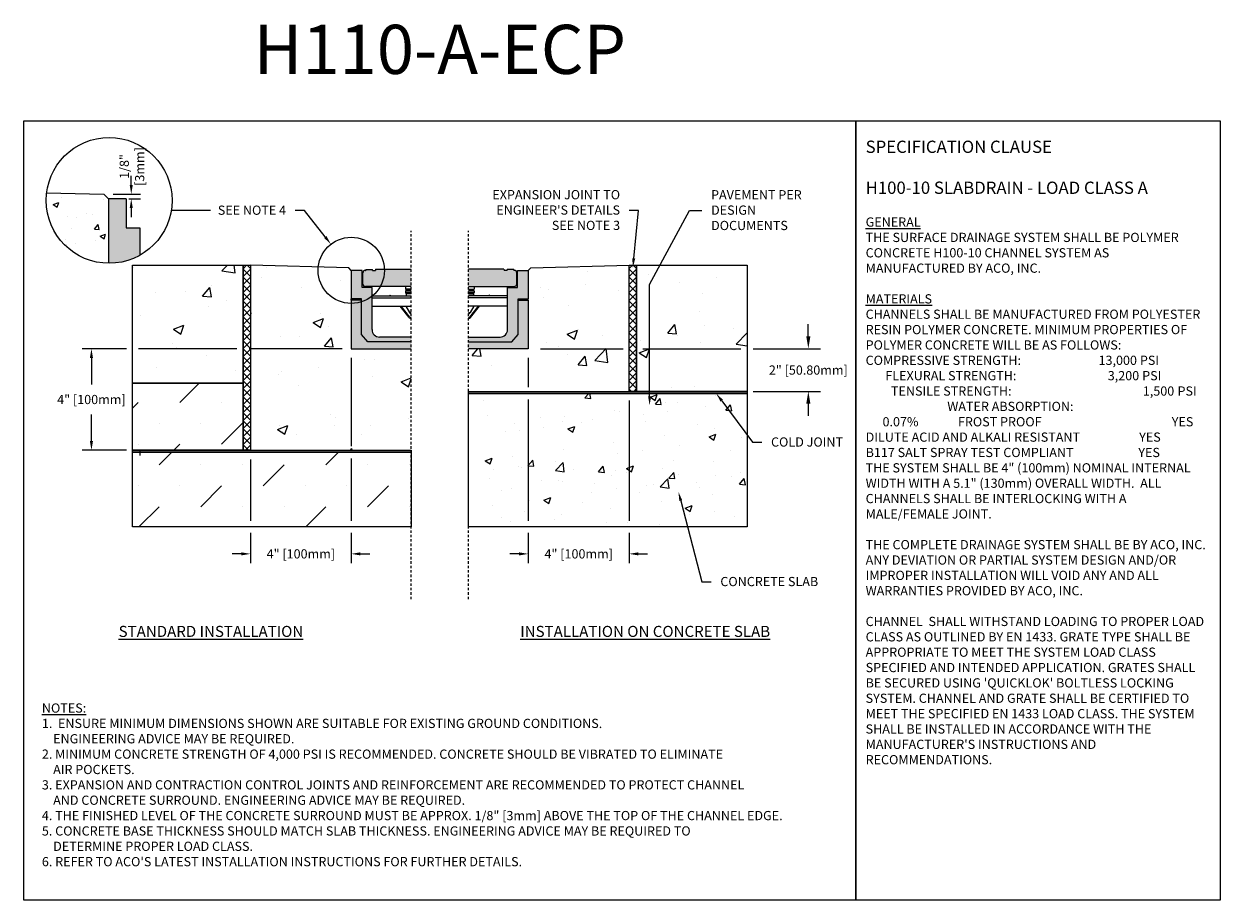
# Model space of a CAD drawing. Units: inches. Extents: x 252 to 312.8, y 64.9 to 109.5.
import ezdxf
from ezdxf import colors
from ezdxf.entities.mleader import LeaderData, LeaderLine
from ezdxf.math import Vec2, Vec3

# ---------------------------------------------------------------- set-up
doc = ezdxf.new("R2010")
doc.units = ezdxf.units.IN
doc.header["$LTSCALE"] = 0.25
doc.header["$MEASUREMENT"] = 0
doc.linetypes.add('AUSGEZOGEN', pattern=[0])
doc.linetypes.add('HIDDEN', pattern=[0.375, 0.25, -0.125])
for name, color, linetype in [('ABC', 7, 'Continuous'), ('ASPHALT', 7, 'Continuous'), ('CONCRETE', 7, 'Continuous'), ('DUENN', 7, 'AUSGEZOGEN'), ('SUB-GRADE', 7, 'Continuous'), ('Text', 7, 'Continuous'), ('TITLEBLOCK', 7, 'Continuous')]:
    doc.layers.add(name, color=color, linetype=linetype)
doc.styles.add('Annotative', font='arial.ttf', dxfattribs={"height": 0.09375})
doc.styles.get("Standard").update_dxf_attribs({"font": 'arial.ttf'})
doc.dimstyles.get("Standard").update_dxf_attribs({"dimtxt": 0.625, "dimasz": 0.625, "dimexe": 0.625, "dimexo": 0.625, "dimtad": 0, "dimtih": 1, "dimtoh": 1, "dimdec": 3, "dimzin": 0, "dimdsep": 46, "dimlunit": 4, "dimtxsty": 'Standard', "dimcen": 0.625, "dimadec": 0, "dimazin": 0, "dimtfac": 1, "dimtdec": 3, "dimtofl": 0, "dimtmove": 0, "dimatfit": 3, "dimfxl": 1, "dimtolj": 1, "dimtzin": 0, "dimarcsym": 0})

# ---------------------------------------------------------------- blocks, each defined once
blk = doc.blocks.new('*D3')
at = {"layer": 'Defpoints', "color": 0, "transparency": 16777216}
for p in [(268.606, 92.93), (263.477, 87.769), (263.477, 82.497)]:
    blk.add_point(p, dxfattribs=at)
at = {"layer": 'Text', "color": 0, "lineweight": -2, "transparency": 16777216}
for p, q in [((268.606, 92.462), (268.606, 87.979)), ((263.477, 87.3), (263.477, 84.184)), ((268.606, 87.354), (268.606, 84.184)), ((263.477, 83.559), (263.477, 82.028)), ((268.606, 83.559), (268.606, 82.028)), ((263.008, 82.497), (262.539, 82.497)), ((269.075, 82.497), (269.544, 82.497))]:
    blk.add_line(p, q, dxfattribs=at)
at = {"layer": 'Text', "color": 0, "transparency": 16777216}
for points in [[(263.008, 82.575), (263.008, 82.418), (263.477, 82.497)], [(269.075, 82.575), (269.075, 82.418), (268.606, 82.497)]]:
    blk.add_solid(points, dxfattribs=at)
at = {"layer": 'Text', "color": 0, "transparency": 16777216, "insert": (266.042, 82.497), "char_height": 0.46875, "attachment_point": 5}
blk.add_mtext('\\A1;4" [100mm]', dxfattribs=at)
blk = doc.blocks.new('*D4')
at = {"layer": 'Defpoints', "color": 0, "transparency": 16777216}
for p in [(268.606, 92.93), (255.389, 87.769), (263.477, 87.769)]:
    blk.add_point(p, dxfattribs=at)
at = {"layer": 'Text', "color": 0, "lineweight": -2, "transparency": 16777216}
for p, q in [((257.164, 92.93), (254.921, 92.93)), ((262.789, 92.93), (257.789, 92.93)), ((268.137, 92.93), (263.414, 92.93)), ((255.389, 92.462), (255.389, 91.119)), ((255.389, 88.238), (255.389, 89.58)), ((257.164, 87.769), (254.921, 87.769)), ((263.008, 87.769), (257.789, 87.769))]:
    blk.add_line(p, q, dxfattribs=at)
at = {"layer": 'Text', "color": 0, "transparency": 16777216}
for points in [[(255.311, 92.462), (255.467, 92.462), (255.389, 92.93)], [(255.311, 88.238), (255.467, 88.238), (255.389, 87.769)]]:
    blk.add_solid(points, dxfattribs=at)
at = {"layer": 'Text', "color": 0, "transparency": 16777216, "insert": (255.389, 90.35), "char_height": 0.46875, "attachment_point": 5}
blk.add_mtext('\\A1;4" [100mm]', dxfattribs=at)
blk = doc.blocks.new('*D5')
at = {"layer": 'Defpoints', "color": 0, "transparency": 16777216}
for p in [(277.612, 92.93), (282.741, 90.764), (291.855, 90.764)]:
    blk.add_point(p, dxfattribs=at)
at = {"layer": 'SUB-GRADE', "color": 0, "lineweight": -2, "transparency": 16777216}
for p, q in [((291.855, 93.555), (291.855, 94.18)), ((278.237, 92.93), (282.429, 92.93)), ((283.429, 92.93), (288.429, 92.93)), ((289.054, 92.93), (292.48, 92.93)), ((283.366, 90.764), (288.429, 90.764)), ((289.054, 90.764), (292.48, 90.764)), ((291.855, 90.139), (291.855, 89.514))]:
    blk.add_line(p, q, dxfattribs=at)
at = {"layer": 'SUB-GRADE', "color": 0, "transparency": 16777216}
for points in [[(291.751, 93.555), (291.959, 93.555), (291.855, 92.93)], [(291.751, 90.139), (291.959, 90.139), (291.855, 90.764)]]:
    blk.add_solid(points, dxfattribs=at)
at = {"layer": 'SUB-GRADE', "color": 0, "transparency": 16777216, "insert": (291.855, 91.847), "char_height": 0.46875, "attachment_point": 5}
blk.add_mtext('\\A1;2" [50.80mm]', dxfattribs=at)
blk = doc.blocks.new('*D2')
at = {"layer": 'Defpoints', "color": 0, "transparency": 16777216}
for p in [(256.021, 100.793), (256.817, 100.556), (257.415, 100.556)]:
    blk.add_point(p, dxfattribs=at)
at = {"layer": 'DUENN', "color": 0, "lineweight": -2, "transparency": 16777216}
for p, q in [((257.415, 101.262), (257.415, 101.731)), ((256.49, 100.793), (257.884, 100.793)), ((257.286, 100.556), (257.884, 100.556)), ((257.415, 100.087), (257.415, 99.618))]:
    blk.add_line(p, q, dxfattribs=at)
at = {"layer": 'DUENN', "color": 0, "transparency": 16777216}
for points in [[(257.337, 101.262), (257.493, 101.262), (257.415, 100.793)], [(257.337, 100.087), (257.493, 100.087), (257.415, 100.556)]]:
    blk.add_solid(points, dxfattribs=at)
at = {"layer": 'DUENN', "color": 0, "transparency": 16777216, "insert": (257.451, 102.202), "char_height": 0.4688, "attachment_point": 5, "rotation": 90}
blk.add_mtext('\\A1;1/8"\\P[3mm]', dxfattribs=at)
blk = doc.blocks.new('*D6')
at = {"layer": 'Defpoints', "color": 0, "transparency": 16777216}
for p in [(277.612, 92.93), (282.741, 90.764), (282.741, 82.497)]:
    blk.add_point(p, dxfattribs=at)
at = {"layer": 'Text', "color": 0, "lineweight": -2, "transparency": 16777216}
for p, q in [((277.612, 92.462), (277.612, 90.974)), ((277.612, 90.349), (277.612, 84.184)), ((282.741, 90.296), (282.741, 84.184)), ((277.612, 83.559), (277.612, 82.028)), ((282.741, 83.559), (282.741, 82.028)), ((277.143, 82.497), (276.675, 82.497)), ((283.21, 82.497), (283.679, 82.497))]:
    blk.add_line(p, q, dxfattribs=at)
at = {"layer": 'Text', "color": 0, "transparency": 16777216}
for points in [[(277.143, 82.575), (277.143, 82.418), (277.612, 82.497)], [(283.21, 82.575), (283.21, 82.418), (282.741, 82.497)]]:
    blk.add_solid(points, dxfattribs=at)
at = {"layer": 'Text', "color": 0, "transparency": 16777216, "insert": (280.177, 82.497), "char_height": 0.46875, "attachment_point": 5}
blk.add_mtext('\\A1;4" [100mm]', dxfattribs=at)

msp = doc.modelspace()

# ---------------------------------------------------------------- hatches: boundary and pattern name
at = {"layer": 'ASPHALT'}
h = msp.add_hatch(dxfattribs=at)
h.set_pattern_fill('NET', color=256, scale=2.3, angle=45, style=0)
h.set_pattern_definition([(45, (-0.78208, 30.31533), (-0.2032932, 0.2032932), []), (135, (-0.78208, 30.31533), (-0.2032932, -0.2032932), [])])
h.paths.add_polyline_path([(263.4769, 97.1856), (263.1019, 97.1856), (263.1019, 87.7689), (263.4769, 87.7689)])
h = msp.add_hatch(dxfattribs=at)
h.set_pattern_fill('NET', color=256, scale=2.3, angle=45, style=0)
h.set_pattern_definition([(45, (1.3644, 30.31533), (-0.2032932, 0.2032932), []), (135, (1.3644, 30.31533), (-0.2032932, -0.2032932), [])])
h.paths.add_polyline_path([(283.1165, 97.1856), (282.7415, 97.1856), (282.7415, 90.7643), (283.1165, 90.7643)])
at = {"layer": 'CONCRETE'}
h = msp.add_hatch(dxfattribs=at)
h.set_pattern_fill('AR-CONC', color=256, scale=0.4)
h.set_pattern_definition([(50, (-6e-14, 0), (2.86904, -0.251009), [0.3, -3.3]), (355, (-6e-14, 0), (-0.555005, 3.00877), [0.24, -2.64]), (100.4514, (0.239, -0.021), (2.314035, 2.75776), [0.25496, -2.804568]), (46.1842, (-6e-14, 0.8), (4.268965, -0.662077), [0.45, -4.95]), (96.6356, (0.3557, 0.745), (3.73865, 3.896474), [0.38244, -4.206855]), (351.1842, (-6e-14, 0.8), (3.73865, 3.896474), [0.36, -3.96]), (21, (0.4, 0.6), (2.387628, -1.610476), [0.3, -3.3]), (326, (0.4, 0.6), (0.97326, 2.9006), [0.24, -2.64]), (71.4514, (0.599, 0.4658), (3.36089, 1.290125), [0.25496, -2.804568]), (37.5, (-6e-14, 0), (0.0486394, 1.3315754), [0, -2.608, 0, -2.68, 0, -2.65]), (7.5, (-6e-14, 0), (1.052278, 1.577647), [0, -1.528, 0, -2.548, 0, -1.01]), (327.5, (-0.892, 0), (2.1352897, -0.0902195), [0, -1, 0, -3.12, 0, -4.14]), (317.5, (-1.292, 0), (2.332745, 0.40042), [0, -1.3, 0, -2.072, 0, -2.94])])
h.paths.add_polyline_path([(256.1617, 100.4587, -0.4142136), (256.2589, 100.5559), (256.0215, 100.7933), (253.1112, 100.863, 0.0301315), (253.088, 100.4783, 0.4026559), (256.1617, 97.2804)])
h = msp.add_hatch(color=253, dxfattribs=at)
h.dxf.hatch_style = 1
edge = h.paths.add_edge_path()
edge.add_line((257.8467, 99.0901), (257.1562, 99.0901))
edge.add_line((257.1562, 99.0901), (257.1562, 100.5559))
edge.add_line((257.1562, 100.5559), (256.2589, 100.5559))
edge.add_line((256.2589, 100.5559), (256.2589, 97.278))
edge.add_arc((256.2888, 100.4753), 3.1975, 269.463558, 299.159632)
edge.add_line((257.8467, 97.6831), (257.8467, 99.0901))
h = msp.add_hatch(dxfattribs=at)
h.set_pattern_fill('AR-CONC', color=256, scale=0.75)
h.set_pattern_definition([(50, (-2.219, 2.082), (5.37945, -0.47064), [0.5625, -6.1875]), (355, (-2.219, 2.082), (-1.04064, 5.64144), [0.45, -4.95]), (100.4514, (-1.771, 2.043), (4.33882, 5.1708), [0.47805, -5.25857]), (46.1842, (-2.219, 3.582), (8.00431, -1.2414), [0.84375, -9.28125]), (96.6356, (-1.552, 3.479), (7.00996, 7.3059), [0.71708, -7.88785]), (351.184, (-2.219, 3.582), (7.00996, 7.3059), [0.675, -7.425]), (21, (-1.469, 3.207), (4.4768, -3.01964), [0.5625, -6.1875]), (326, (-1.469, 3.207), (1.82486, 5.43863), [0.45, -4.95]), (71.4514, (-1.096, 2.9555), (6.30167, 2.41898), [0.47805, -5.25857]), (37.5, (-2.219, 2.0821), (0.091199, 2.496704), [0, -4.89, 0, -5.025, 0, -4.96875]), (7.5, (-2.219, 2.0821), (1.973022, 2.958088), [0, -2.865, 0, -4.7775, 0, -1.89375]), (327.5, (-3.8916, 2.0821), (4.003668, -0.169162), [0, -1.875, 0, -5.85, 0, -7.7625]), (317.5, (-4.6416, 2.082), (4.373896, 0.750787), [0, -2.4375, 0, -3.885, 0, -5.5125])])
h.paths.add_polyline_path([(263.1019, 91.1856), (263.1019, 97.1856), (257.4769, 97.1856), (257.4769, 91.1856)])
h = msp.add_hatch(color=253, dxfattribs=at)
h.dxf.hatch_style = 1
h.paths.add_polyline_path([(269.6632, 96.0414), (269.1646, 96.0414), (269.1646, 96.9189), (268.6062, 96.9189), (268.6062, 95.4626), (268.6062, 95.4032), (268.6062, 92.9304), (271.6574, 92.9304), (271.6574, 93.5287), (270.0421, 93.5287, -0.4140953), (269.6632, 93.9074)])
h = msp.add_hatch(color=252, dxfattribs=at)
h.dxf.hatch_style = 1
h.paths.add_polyline_path([(271.6574, 96.9787), (269.8467, 96.9787), (269.8307, 96.9189), (269.6831, 96.9189), (269.6831, 96.9587), (269.3441, 96.9587), (269.3441, 96.9189), (269.322, 96.9189, 0.4140931), (269.1945, 96.7911), (269.1945, 96.2247, 0.4139281), (269.3221, 96.0972), (271.6574, 96.0972)])
h = msp.add_hatch(color=252, dxfattribs=at)
h.dxf.hatch_style = 1
h.paths.add_polyline_path([(274.561, 96.9787), (276.3717, 96.9787), (276.3877, 96.9189), (276.5353, 96.9189), (276.5353, 96.9587), (276.8743, 96.9587), (276.8743, 96.9189), (276.8964, 96.9189, -0.4140931), (277.0239, 96.7911), (277.0239, 96.2247, -0.4139281), (276.8962, 96.0972), (274.561, 96.0972)])
h = msp.add_hatch(color=253, dxfattribs=at)
h.dxf.hatch_style = 1
h.paths.add_polyline_path([(276.5552, 96.0414), (277.0538, 96.0414), (277.0538, 96.9189), (277.6122, 96.9189), (277.6122, 95.4626), (277.6122, 95.4032), (277.6122, 92.9304), (274.561, 92.9304), (274.561, 93.5287), (276.1763, 93.5287, 0.4140953), (276.5552, 93.9074)])
h = msp.add_hatch(dxfattribs=at)
h.set_pattern_fill('AR-CONC', color=256, scale=0.75)
h.set_pattern_definition([(50, (-0.0726, 2.082), (5.37945, -0.47064), [0.5625, -6.1875]), (355, (-0.0726, 2.082), (-1.04064, 5.64144), [0.45, -4.95]), (100.4514, (0.3757, 2.043), (4.33882, 5.1708), [0.47805, -5.25857]), (46.1842, (-0.0726, 3.582), (8.00431, -1.2414), [0.84375, -9.28125]), (96.6356, (0.5944, 3.479), (7.00996, 7.30589), [0.71708, -7.88785]), (351.1842, (-0.073, 3.582), (7.00996, 7.3059), [0.675, -7.425]), (21, (0.6774, 3.207), (4.4768, -3.01964), [0.5625, -6.1875]), (326, (0.6774, 3.207), (1.82486, 5.43863), [0.45, -4.95]), (71.4514, (1.0505, 2.9555), (6.30167, 2.41898), [0.47805, -5.25857]), (37.5, (-0.0726, 2.0821), (0.091199, 2.496704), [0, -4.89, 0, -5.025, 0, -4.96875]), (7.5, (-0.0726, 2.0821), (1.973022, 2.958088), [0, -2.865, 0, -4.7775, 0, -1.89375]), (327.5, (-1.745, 2.0821), (4.003668, -0.169162), [0, -1.875, 0, -5.85, 0, -7.7625]), (317.5, (-2.495, 2.082), (4.373896, 0.750787), [0, -2.4375, 0, -3.885, 0, -5.5125])])
h.paths.add_polyline_path([(288.7415, 90.7643), (288.7415, 97.1856), (283.1165, 97.1856), (283.1165, 90.7643)])
at = {"layer": 'SUB-GRADE'}
h = msp.add_hatch(dxfattribs=at)
h.set_pattern_fill('AR-CONC', color=256, scale=0.75)
h.set_pattern_definition([(50, (-1.4044, 1e-14), (5.37945, -0.47064), [0.5625, -6.1875]), (355, (-1.4044, 1e-14), (-1.04064, 5.64144), [0.45, -4.95]), (100.4514, (-0.956, -0.039), (4.33882, 5.1708), [0.47805, -5.25857]), (46.1842, (-1.4044, 1.5), (8.00431, -1.2414), [0.84375, -9.28125]), (96.6356, (-0.737, 1.3966), (7.00996, 7.3059), [0.71708, -7.88785]), (351.184, (-1.404, 1.5), (7.00996, 7.3059), [0.675, -7.425]), (21, (-0.6544, 1.125), (4.4768, -3.01964), [0.5625, -6.1875]), (326, (-0.6544, 1.125), (1.82486, 5.43863), [0.45, -4.95]), (71.4514, (-0.2813, 0.8734), (6.30167, 2.41898), [0.47805, -5.25857]), (37.5, (-1.4044, 1e-14), (0.091199, 2.496704), [0, -4.89, 0, -5.025, 0, -4.96875]), (7.5, (-1.4044, 1e-14), (1.973022, 2.958088), [0, -2.865, 0, -4.7775, 0, -1.89375]), (327.5, (-3.0769, 1e-14), (4.003668, -0.169162), [0, -1.875, 0, -5.85, 0, -7.7625]), (317.5, (-3.827, 1e-14), (4.373896, 0.750787), [0, -2.4375, 0, -3.885, 0, -5.5125])])
edge = h.paths.add_edge_path()
edge.add_line((271.6568, 92.9304), (268.6068, 92.9304))
edge.add_line((268.6068, 92.9304), (268.6062, 93.9393))
edge.add_line((268.6062, 93.9393), (268.6062, 94.6072))
edge.add_line((268.6062, 94.6072), (268.6062, 95.1936))
edge.add_arc((275.6073, 96.0562), 7.054, 172.975964, 187.024036, ccw=False)
edge.add_arc((268.4648, 96.9024), 0.1424, 6.654063, 83.662901)
edge.add_line((268.4805, 97.0439), (263.4769, 97.1856))
edge.add_line((263.4769, 97.1856), (263.4769, 87.7689))
edge.add_line((263.4769, 87.7689), (271.6562, 87.7689))
edge.add_line((271.6562, 87.7689), (271.6562, 90.5044))
edge.add_line((271.6562, 90.5044), (271.6562, 90.7643))
edge.add_line((271.6562, 90.7643), (271.6568, 92.9304))
h = msp.add_hatch(dxfattribs=at)
h.set_pattern_fill('AR-CONC', color=256, scale=0.75)
h.set_pattern_definition([(50, (0.742, 0), (5.37945, -0.47064), [0.5625, -6.1875]), (355, (0.742, 0), (-1.04064, 5.64144), [0.45, -4.95]), (100.4514, (1.1904, -0.039), (4.33882, 5.1708), [0.47805, -5.25857]), (46.1842, (0.742, 1.5), (8.00431, -1.2414), [0.84375, -9.28125]), (96.6356, (1.409, 1.3966), (7.00996, 7.30589), [0.71708, -7.88785]), (351.1842, (0.742, 1.5), (7.00996, 7.3059), [0.675, -7.425]), (21, (1.492, 1.125), (4.4768, -3.01964), [0.5625, -6.1875]), (326, (1.492, 1.125), (1.82486, 5.43863), [0.45, -4.95]), (71.4514, (1.865, 0.8734), (6.30167, 2.41898), [0.47805, -5.25857]), (37.5, (0.742, 0), (0.091199, 2.496704), [0, -4.89, 0, -5.025, 0, -4.96875]), (7.5, (0.742, 0), (1.973022, 2.958088), [0, -2.865, 0, -4.7775, 0, -1.89375]), (327.5, (-0.9304, 0), (4.003668, -0.169162), [0, -1.875, 0, -5.85, 0, -7.7625]), (317.5, (-1.6804, 0), (4.373896, 0.750787), [0, -2.4375, 0, -3.885, 0, -5.5125])])
edge = h.paths.add_edge_path()
edge.add_line((282.7415, 97.1856), (277.7379, 97.0439))
edge.add_line((277.7379, 97.0439), (277.6122, 96.9189))
edge.add_arc((277.6436, 96.8974), 0.0381, 145.762247, 214.237753)
edge.add_line((277.6122, 96.876), (277.6122, 94.7178))
edge.add_line((277.6122, 94.7178), (277.6122, 94.6072))
edge.add_line((277.6122, 94.6072), (277.6122, 92.9304))
edge.add_line((277.6122, 92.9304), (276.7324, 92.9304))
edge.add_line((276.7324, 92.9304), (274.5622, 92.9304))
edge.add_line((274.5622, 92.9304), (274.5622, 90.7643))
edge.add_line((274.5622, 90.7643), (282.7415, 90.7643))
edge.add_line((282.7415, 90.7643), (282.7415, 97.1856))
h = msp.add_hatch(dxfattribs=at)
h.set_pattern_fill('MUDST', color=0, scale=6, angle=45)
h.set_pattern_definition([(45, (23.3602, 25.4983), (1.06066, 3.1819805), [1.5, -1.5, 0, -1.5, 0, -1.5])])
h.paths.add_polyline_path([(263.1019, 91.1856), (257.4769, 91.1856), (257.4769, 87.7689), (263.1019, 87.7689)])
h.paths.add_polyline_path([(271.6562, 87.6663), (257.4769, 87.6663), (257.4769, 83.8719), (271.6562, 83.8719)])
h = msp.add_hatch(color=256, dxfattribs=at)
h.dxf.hatch_style = 1
h.paths.add_polyline_path([(288.7415, 90.7643), (274.5622, 90.7643), (274.5622, 90.6618), (288.7415, 90.6618)])
h = msp.add_hatch(dxfattribs=at)
h.set_pattern_fill('AR-CONC', color=256, scale=0.5)
h.set_pattern_definition([(50, (0.742, 0.1903), (3.5863, -0.31376), [0.375, -4.125]), (355, (0.742, 0.1903), (-0.693757, 3.76096), [0.3, -3.3]), (100.4514, (1.041, 0.1642), (2.892544, 3.4472), [0.3187, -3.50571]), (46.1842, (0.742, 1.1903), (5.336207, -0.827596), [0.5625, -6.1875]), (96.6356, (1.187, 1.1214), (4.67331, 4.87059), [0.47805, -5.25857]), (351.1842, (0.742, 1.1903), (4.67331, 4.87059), [0.45, -4.95]), (21, (1.242, 0.9403), (2.984535, -2.013094), [0.375, -4.125]), (326, (1.242, 0.9403), (1.216577, 3.62575), [0.3, -3.3]), (71.4514, (1.4908, 0.7726), (4.20111, 1.612656), [0.3187, -3.50571]), (37.5, (0.7421, 0.1903), (0.0607993, 1.664469), [0, -3.26, 0, -3.35, 0, -3.3125]), (7.5, (0.7421, 0.1903), (1.315348, 1.972059), [0, -1.91, 0, -3.185, 0, -1.2625]), (327.5, (-0.3729, 0.1903), (2.669112, -0.1127744), [0, -1.25, 0, -3.9, 0, -5.175]), (317.5, (-0.873, 0.1903), (2.91593, 0.500525), [0, -1.625, 0, -2.59, 0, -3.675])])
h.paths.add_polyline_path([(288.7415, 90.6618), (274.5622, 90.6618), (274.5622, 83.8719), (288.7415, 83.8719)])
h = msp.add_hatch(color=256, dxfattribs=at)
h.dxf.hatch_style = 1
h.paths.add_polyline_path([(271.6562, 87.7689), (257.4769, 87.7689), (257.4769, 87.6663), (271.6562, 87.6663)])

# ---------------------------------------------------------------- linework, layer by layer
at = {"color": 7, "linetype": 'Continuous', "lineweight": 15}
for p, q in [((256.2589, 100.5559), (256.2589, 97.278)), ((257.1562, 100.5559), (256.2589, 100.5559)), ((268.6062, 96.9189), (268.6062, 95.4626)), ((269.1646, 96.9189), (268.6062, 96.9189)), ((269.1646, 96.0414), (269.1646, 96.9189)), ((269.1945, 96.2249), (269.1945, 96.7912)), ((269.3221, 96.9189), (269.3441, 96.9189)), ((269.3441, 96.9587), (269.3441, 96.9189)), ((269.3441, 96.9587), (269.6831, 96.9587)), ((269.6831, 96.9189), (269.6831, 96.9587)), ((269.6831, 96.9189), (269.8307, 96.9189)), ((269.8467, 96.9787), (269.8307, 96.9189)), ((269.8467, 96.9787), (271.6574, 96.9787)), ((276.3717, 96.9787), (274.561, 96.9787)), ((276.3717, 96.9787), (276.3877, 96.9189)), ((276.5353, 96.9189), (276.3877, 96.9189)), ((276.5353, 96.9189), (276.5353, 96.9587)), ((276.8743, 96.9587), (276.5353, 96.9587)), ((276.8743, 96.9587), (276.8743, 96.9189)), ((276.8962, 96.9189), (276.8743, 96.9189)), ((277.0239, 96.2249), (277.0239, 96.7912)), ((277.0538, 96.9189), (277.6122, 96.9189)), ((277.0538, 96.0414), (277.0538, 96.9189)), ((277.6122, 96.9189), (277.6122, 95.4626)), ((269.6632, 96.0414), (269.1646, 96.0414)), ((271.6574, 96.0972), (269.3221, 96.0972)), ((269.6632, 93.9076), (269.6632, 96.0414)), ((269.6632, 95.629), (271.6574, 95.629)), ((269.6632, 95.5293), (271.6574, 95.5293)), ((270.5634, 95.6357), (270.5916, 95.6639)), ((270.5701, 95.629), (270.5634, 95.6357)), ((270.6265, 95.629), (270.5916, 95.6639)), ((271.3583, 96.0972), (271.3583, 95.9696)), ((271.6574, 95.9696), (271.3583, 95.9696)), ((271.3583, 95.8699), (271.3583, 95.7901)), ((271.6574, 95.8699), (271.3583, 95.8699)), ((271.6574, 95.7901), (271.3583, 95.7901)), ((271.3976, 95.9297), (271.3976, 95.9098)), ((271.6574, 95.9297), (271.3976, 95.9297)), ((271.6574, 95.9098), (271.3976, 95.9098)), ((271.4033, 95.7183), (271.4033, 95.629)), ((271.6574, 95.7183), (271.4033, 95.7183)), ((274.561, 96.0972), (276.8962, 96.0972)), ((274.561, 95.9696), (274.8601, 95.9696)), ((274.561, 95.9297), (274.8207, 95.9297)), ((274.561, 95.9098), (274.8207, 95.9098)), ((274.561, 95.8699), (274.8601, 95.8699)), ((274.561, 95.7901), (274.8601, 95.7901)), ((274.561, 95.7183), (274.8151, 95.7183)), ((276.5552, 95.629), (274.561, 95.629)), ((276.5552, 95.5293), (274.561, 95.5293)), ((274.8151, 95.7183), (274.8151, 95.629)), ((274.8207, 95.9297), (274.8207, 95.9098)), ((274.8601, 96.0972), (274.8601, 95.9696)), ((274.8601, 95.8699), (274.8601, 95.7901)), ((275.5918, 95.629), (275.6268, 95.6639)), ((275.655, 95.6357), (275.6268, 95.6639)), ((275.6482, 95.629), (275.655, 95.6357)), ((276.5552, 93.9076), (276.5552, 96.0414)), ((276.5552, 96.0414), (277.0538, 96.0414)), ((269.1247, 95.4626), (268.6062, 95.4626)), ((268.6062, 95.4032), (268.6062, 95.4626)), ((269.1247, 95.4032), (268.6062, 95.4032)), ((268.6062, 95.4032), (268.6062, 92.9304)), ((269.1247, 93.6483), (269.1247, 95.4626)), ((269.6632, 95.0934), (271.6574, 95.0934)), ((271.5525, 94.5172), (271.0871, 95.0934)), ((271.5836, 94.5423), (271.1384, 95.0934)), ((271.3741, 95.0934), (271.5668, 94.7739)), ((276.5552, 95.0934), (274.561, 95.0934)), ((274.6348, 94.5423), (275.08, 95.0934)), ((274.8442, 95.0934), (274.6516, 94.7739)), ((274.6659, 94.5172), (275.1313, 95.0934)), ((277.0937, 93.6483), (277.0937, 95.4626)), ((277.0937, 95.4626), (277.6122, 95.4626)), ((277.0937, 95.4032), (277.6122, 95.4032)), ((277.6122, 95.4032), (277.6122, 95.4626)), ((277.6122, 95.4032), (277.6122, 92.9304)), ((271.6574, 94.7739), (271.5668, 94.7739)), ((274.561, 94.7739), (274.6516, 94.7739)), ((269.4438, 93.2893), (269.1247, 93.6483)), ((271.6574, 93.2893), (269.4438, 93.2893)), ((271.6574, 93.5287), (270.0421, 93.5287)), ((274.561, 93.5287), (276.1763, 93.5287)), ((274.561, 93.2893), (276.7746, 93.2893)), ((276.7746, 93.2893), (277.0937, 93.6483)), ((268.6062, 92.9304), (271.6574, 92.9304)), ((277.6122, 92.9304), (274.561, 92.9304))]:
    msp.add_line(p, q, dxfattribs=at)
for p, q in [((268.4805, 97.0439), (263.4769, 97.1856)), ((268.6062, 96.9189), (268.4805, 97.0439)), ((277.6122, 96.9189), (277.7379, 97.0439)), ((277.7379, 97.0439), (282.7415, 97.1856))]:
    msp.add_line(p, q)
for points in [[(251.9545, 104.5292), (294.2639, 104.5292), (294.2639, 64.8854), (251.9545, 64.8854)], [(294.2639, 104.5292), (312.7999, 104.5292), (312.7999, 64.8854), (294.2639, 64.8854)]]:
    msp.add_lwpolyline(points, close=True)
for centre, radius, start, end in [((269.3221, 96.7912), 0.1276, 90, 180), ((276.8962, 96.7912), 0.1276, 0, 90), ((269.3221, 96.2249), 0.1276, 180, 270), ((276.8962, 96.2249), 0.1276, 270, 0), ((271.3577, 95.9297), 0.0399, 0, 89.255448), ((271.3577, 95.9098), 0.0399, 270.744551, 0.009675), ((271.3235, 95.7183), 0.0798, 0, 64.158067), ((274.8949, 95.7183), 0.0798, 115.841933, 180), ((274.8606, 95.9297), 0.0399, 90.744552, 180), ((274.8606, 95.9098), 0.0399, 179.990325, 269.255449), ((271.6574, 94.6019), 0.1348, 218.929692, 269.99998), ((271.6714, 94.8321), 0.1197, 209.071691, 263.292532), ((271.6574, 94.6019), 0.0949, 218.929692, 269.999973), ((274.547, 94.8321), 0.1197, 276.707468, 330.928309), ((274.561, 94.6019), 0.0949, 270.000027, 321.070308), ((274.561, 94.6019), 0.1348, 270.00002, 321.070308), ((270.0421, 93.9076), 0.3789, 180, 270), ((276.1763, 93.9076), 0.3789, 270, 0)]:
    msp.add_arc(centre, radius, start, end, dxfattribs=at)
at = {"layer": 'ABC'}
for p, q in [((257.1562, 100.5559), (257.1562, 99.0901)), ((257.1562, 99.0901), (257.8467, 99.0901)), ((257.8467, 99.0901), (257.8467, 97.6831))]:
    msp.add_line(p, q, dxfattribs=at)
at = {"layer": 'ASPHALT'}
for points in [[(263.1019, 97.1856), (263.4769, 97.1856), (263.4769, 87.7689), (263.1019, 87.7689)], [(282.7415, 97.1856), (283.1165, 97.1856), (283.1165, 90.7643), (282.7415, 90.7643)]]:
    msp.add_lwpolyline(points, close=True, dxfattribs=at)
at = {"layer": 'CONCRETE'}
for p, q in [((253.1112, 100.863), (256.0215, 100.7933)), ((256.0215, 100.7933), (256.2589, 100.5559))]:
    msp.add_line(p, q, dxfattribs=at)
for points in [[(257.4769, 97.1856), (263.1019, 97.1856), (263.1019, 91.1856), (257.4769, 91.1856)], [(283.1165, 97.1856), (288.7415, 97.1856), (288.7415, 90.7643), (283.1165, 90.7643)]]:
    msp.add_lwpolyline(points, close=True, dxfattribs=at)
at = {"layer": 'SUB-GRADE', "linetype": 'HIDDEN', "ltscale": 2}
for p, q in [((271.6562, 80.1933), (271.6562, 98.9324)), ((274.5622, 80.1933), (274.5622, 98.9324))]:
    msp.add_line(p, q, dxfattribs=at)
at = {"layer": 'SUB-GRADE'}
msp.add_line((257.852, 87.7689), (257.852, 87.509), dxfattribs=at)
for points in [[(257.4769, 91.1856), (263.1019, 91.1856), (263.1019, 87.7689), (257.4769, 87.7689)], [(274.5622, 90.7643), (288.7415, 90.7643), (288.7415, 90.6618), (274.5622, 90.6618)], [(274.5622, 90.6618), (288.7415, 90.6618), (288.7415, 83.8719), (274.5622, 83.8719)], [(257.4769, 87.7689), (271.6562, 87.7689), (271.6562, 87.6663), (257.4769, 87.6663)], [(257.4769, 87.6663), (271.6562, 87.6663), (271.6562, 83.8719), (257.4769, 83.8719)]]:
    msp.add_lwpolyline(points, close=True, dxfattribs=at)
at = {"layer": 'Text'}
msp.add_line((261.4436, 99.9593), (259.4465, 99.9593), dxfattribs=at)
for centre, radius in [((256.2884, 100.4783), 3.2004), ((268.6062, 96.9189), 1.6853)]:
    msp.add_circle(centre, radius, dxfattribs=at)

# ---------------------------------------------------------------- texts
at = {"layer": 'Text', "attachment_point": 1, "style": 'Annotative'}
for s, insert, char_height, width in [('\\pxql;{\\fArial|b1|i0|c0|p34;\\H1.3333x;SPECIFICATION CLAUSE \\P\\PH100-10 SLABDRAIN - LOAD CLASS A\\H0.75x;\\L\\P\\fArial|b0|i1|c0|p34;\\PGENERAL \\P}THE SURFACE DRAINAGE SYSTEM SHALL BE POLYMER CONCRETE H100-10 CHANNEL SYSTEM AS MANUFACTURED BY ACO, INC.\\P\\P{\\fArial|b0|i1|c0|p34;\\LMATERIALS}\\PCHANNELS SHALL BE MANUFACTURED FROM POLYESTER RESIN POLYMER CONCRETE. MINIMUM PROPERTIES OF POLYMER CONCRETE WILL BE AS FOLLOWS:\\P\\pqd;COMPRESSIVE STRENGTH:  ^I^I^I    13,000 PSI                          FLEXURAL STRENGTH:            ^I^I      3,200 PSI                           TENSILE STRENGTH:               ^I ^I      1,500 PSI                                   WATER ABSORPTION:                   ^I ^I           0.07%              FROST PROOF^I^I               ^I^I^I    YES\\PDILUTE ACID AND ALKALI RESISTANT                     YES\\PB117 SALT SPRAY TEST COMPLIANT                       YES\\P\\pql;                \\PTHE SYSTEM SHALL BE 4" (100mm) NOMINAL INTERNAL WIDTH WITH A 5.1" (130mm) OVERALL WIDTH.  ALL CHANNELS SHALL BE INTERLOCKING WITH A MALE/FEMALE JOINT. \\P\\PTHE COMPLETE DRAINAGE SYSTEM SHALL BE BY ACO, INC.  ANY DEVIATION OR PARTIAL SYSTEM DESIGN AND/OR IMPROPER INSTALLATION WILL VOID ANY AND ALL WARRANTIES PROVIDED BY ACO, INC.\\P\\PCHANNEL  SHALL WITHSTAND LOADING TO PROPER LOAD CLASS AS OUTLINED BY EN 1433. GRATE TYPE SHALL BE APPROPRIATE TO MEET THE SYSTEM LOAD CLASS SPECIFIED AND INTENDED APPLICATION. GRATES SHALL BE SECURED USING \'QUICKLOK\' BOLTLESS LOCKING SYSTEM. CHANNEL AND GRATE SHALL BE CERTIFIED TO MEET THE SPECIFIED EN 1433 LOAD CLASS. THE SYSTEM SHALL BE INSTALLED IN ACCORDANCE WITH THE MANUFACTURER\'S INSTRUCTIONS AND RECOMMENDATIONS.\\P\\P    ^I^I^I  ', (294.7703, 103.5172), 0.46875, 17.504241), ('{\\fArial|b1|i0|c0|p34;\\LSTANDARD INSTALLATION}', (256.7711, 78.8335), 0.5625, 15.648794), ('{\\fArial|b1|i0|c0|p34;\\LINSTALLATION ON CONCRETE SLAB}', (277.2029, 78.8335), 0.5625, 15.648794)]:
    msp.add_mtext(s, dxfattribs=dict(at, insert=insert, char_height=char_height, width=width))
at = {"layer": 'Text', "insert": (252.8685, 74.8883), "char_height": 0.46875, "width": 40.983486, "attachment_point": 1}
msp.add_mtext('\\pxi-2,l2;{\\LNOTES:\\P}1.  ENSURE MINIMUM DIMENSIONS SHOWN ARE SUITABLE FOR EXISTING GROUND CONDITIONS.\\P    {\\fArial|b0|i1|c0|p34;ENGINEERING ADVICE MAY BE REQUIRED.\\P}2. MINIMUM CONCRETE STRENGTH OF 4,000 PSI IS RECOMMENDED. CONCRETE SHOULD BE VIBRATED TO ELIMINATE\\P    AIR POCKETS.\\P3. EXPANSION AND CONTRACTION CONTROL JOINTS AND REINFORCEMENT ARE RECOMMENDED TO PROTECT CHANNEL\\P    AND CONCRETE SURROUND. {\\fArial|b0|i1|c0|p34;ENGINEERING ADVICE MAY BE REQUIRED.\\P}4. THE FINISHED LEVEL OF THE CONCRETE SURROUND MUST BE APPROX. 1/8" [3mm] ABOVE THE TOP OF THE CHANNEL EDGE.\\P5. CONCRETE BASE THICKNESS SHOULD MATCH SLAB THICKNESS. ENGINEERING ADVICE MAY BE REQUIRED TO\\P    DETERMINE PROPER LOAD CLASS.\\P6. REFER TO ACO\'S LATEST INSTALLATION INSTRUCTIONS FOR FURTHER DETAILS.', dxfattribs=at)
at = {"layer": 'TITLEBLOCK', "insert": (273.1092, 106.1296), "char_height": 2.5, "attachment_point": 8, "style": 'Annotative'}
msp.add_mtext('H110-A-ECP', dxfattribs=at)

# ---------------------------------------------------------------- dimensions: what is measured, and where the dimension line sits
at = {"layer": 'DUENN'}
dim = msp.add_linear_dim(base=(257.4151, 100.5559), p1=(256.0215, 100.7933), p2=(256.8172, 100.5559), angle=90, text='1/8"\\P[3mm]', dimstyle='Standard', override={"dimtxt": 0.46875, "dimasz": 0.46875, "dimexe": 0.46875, "dimexo": 0.46875, "dimgap": 0.46875, "dimtmove": 2}, dxfattribs=at)
dim.commit()
dim.dimension.update_dxf_attribs({"geometry": '*D2', "text_midpoint": (257.4506, 102.2024), "dimtype": 160, "text_rotation": 90})
at = {"layer": 'SUB-GRADE'}
dim = msp.add_linear_dim(base=(291.8549, 90.7643), p1=(277.6122, 92.9304), p2=(282.7415, 90.7643), angle=90, text='2" [50.80mm]', dimstyle='Standard', override={"dimtxt": 0.46875}, dxfattribs=at)
dim.commit()
dim.dimension.update_dxf_attribs({"geometry": '*D5', "text_midpoint": (291.8549, 91.8474), "dimtype": 160})
at = {"layer": 'Text'}
for base, p1, p2, angle, picture, middle in [((255.3893, 87.7689), (268.6062, 92.9304), (263.4769, 87.7689), 90, '*D4', (255.3893, 90.3496)), ((282.7415, 82.4966), (277.6122, 92.9304), (282.7415, 90.7643), 180, '*D6', (280.1768, 82.4966))]:
    dim = msp.add_linear_dim(base=base, p1=p1, p2=p2, angle=angle, text='4" [100mm]', dimstyle='Standard', override={"dimtxt": 0.46875, "dimasz": 0.46875, "dimexe": 0.46875, "dimexo": 0.46875, "dimgap": 0.46875}, dxfattribs=at)
    dim.commit()
    dim.dimension.update_dxf_attribs({"geometry": picture, "text_midpoint": middle})
dim = msp.add_linear_dim(base=(263.4769, 82.4966), p1=(268.6062, 92.9304), p2=(263.4769, 87.7689), text='4" [100mm]', dimstyle='Standard', override={"dimtxt": 0.46875, "dimasz": 0.46875, "dimexe": 0.46875, "dimexo": 0.46875, "dimgap": 0.46875}, dxfattribs=at)
dim.commit()
dim.dimension.update_dxf_attribs({"geometry": '*D3', "text_midpoint": (266.0416, 82.4966)})

# ---------------------------------------------------------------- leaders
ml = msp.add_multileader_mtext('Standard', dxfattribs=at)
ml.set_content("EXPANSION JOINT TO\\PENGINEER'S DETAILS\\PSEE NOTE 3", color=256)
ml.set_leader_properties()
ml.build(insert=Vec2(0, 0))
ml.multileader.update_dxf_attribs({"text_left_attachment_type": 2, "text_right_attachment_type": 2, "dogleg_length": 0.4688, "arrow_head_size": 0.4688})
ctx = ml.context
ctx.base_point, ctx.char_height, ctx.arrow_head_size, ctx.landing_gap_size, ctx.plane_origin = Vec3(274.9064, 99.9712), 0.46875, 0.4688, 0.4688, Vec3(282.338, 97.0606)
ctx.left_attachment, ctx.right_attachment, ctx.text_align_type = 2, 2, 2
notes = []
notes.append((ctx, [(1, (1, 1, 0), (283.2173, 99.9712), (-1, 0), 0.4688, [(0, [(282.929, 97.0606)], 0, [])])]))
ctx.mtext.insert, ctx.mtext.alignment, ctx.mtext.flow_direction = Vec3(282.2798, 101.0033), 3, 5
ml = msp.add_multileader_mtext('Standard', dxfattribs=at)
ml.set_content('PAVEMENT PER\\PDESIGN DOCUMENTS', color=256)
ml.set_leader_properties()
ml.build(insert=Vec2(0, 0))
ml.multileader.update_dxf_attribs({"text_left_attachment_type": 2, "text_right_attachment_type": 2, "dogleg_length": 0.625, "arrow_head_size": 0.4688})
ctx = ml.context
ctx.base_point, ctx.char_height, ctx.arrow_head_size, ctx.landing_gap_size, ctx.plane_origin = Vec3(286.4395, 99.9712), 0.46875, 0.4688, 0.4688, Vec3(282.5774, 80.482)
ctx.left_attachment, ctx.right_attachment = 2, 2
notes.append((ctx, [(1, (1, 1, 0), (285.8145, 99.9712), (1, 0), 0.625, [(1, [(283.781, 90.0489), (283.781, 96.1925)], 0, [])])]))
ctx.mtext.insert, ctx.mtext.width, ctx.mtext.flow_direction = Vec3(286.9082, 100.9989), 5.208561, 5
ml = msp.add_multileader_mtext('Standard', dxfattribs=at)
ml.set_content('SEE NOTE 4', color=256)
ml.set_leader_properties()
ml.build(insert=Vec2(0, 0))
ml.multileader.update_dxf_attribs({"text_left_attachment_type": 2, "text_right_attachment_type": 2, "dogleg_length": 0.4688, "arrow_head_size": 0.4688})
ctx = ml.context
ctx.base_point, ctx.char_height, ctx.arrow_head_size, ctx.landing_gap_size, ctx.plane_origin = Vec3(261.0241, 99.9712), 0.46875, 0.4688, 0.4688, Vec3(266.9156, 100.0148)
ctx.left_attachment, ctx.right_attachment, ctx.text_align_type = 2, 2, 2
notes.append((ctx, [(0, (1, 1, 0), (266.2267, 99.9712), (-1, 0), 0.4688, [(0, [(267.57, 98.248)], 0, [])])]))
ctx.mtext.insert, ctx.mtext.alignment, ctx.mtext.flow_direction = Vec3(265.2892, 100.2137), 3, 5
ml = msp.add_multileader_mtext('Standard', dxfattribs=at)
ml.set_content('COLD JOINT', color=256)
ml.set_leader_properties()
ml.build(insert=Vec2(0, 0))
ml.multileader.update_dxf_attribs({"text_left_attachment_type": 2, "text_right_attachment_type": 2, "dogleg_length": 0.4688, "arrow_head_size": 0.4688})
ctx = ml.context
ctx.base_point, ctx.char_height, ctx.arrow_head_size, ctx.landing_gap_size, ctx.plane_origin = Vec3(289.4894, 88.1791), 0.46875, 0.4688, 0.4688, Vec3(284.7666, 82.5442)
ctx.left_attachment, ctx.right_attachment = 2, 2
notes.append((ctx, [(0, (1, 1, 0), (289.0206, 88.1791), (1, 0), 0.4688, [(0, [(287.1691, 90.6618)], 0, [])])]))
ctx.mtext.insert, ctx.mtext.flow_direction = Vec3(289.9581, 88.4216), 5
ml = msp.add_multileader_mtext('Standard', dxfattribs=at)
ml.set_content('CONCRETE SLAB', color=256)
ml.set_leader_properties()
ml.build(insert=Vec2(0, 0))
ml.multileader.update_dxf_attribs({"text_left_attachment_type": 2, "text_right_attachment_type": 2, "dogleg_length": 0.4688, "arrow_head_size": 0.4688})
ctx = ml.context
ctx.base_point, ctx.char_height, ctx.arrow_head_size, ctx.landing_gap_size, ctx.plane_origin = Vec3(286.9116, 81.0808), 0.46875, 0.4688, 0.4688, Vec3(283.6725, 77.5721)
ctx.left_attachment, ctx.right_attachment = 2, 2
notes.append((ctx, [(0, (1, 1, 0), (286.4429, 81.0808), (1, 0), 0.4688, [(0, [(285.2493, 85.6487)], 0, [])])]))
ctx.mtext.insert, ctx.mtext.flow_direction = Vec3(287.3804, 81.3234), 5
for ctx, leaders in notes:
    for number, flags, end, landing, length, lines in leaders:
        leader = LeaderData()
        leader.index, (leader.has_last_leader_line, leader.has_dogleg_vector, leader.attachment_direction) = number, flags
        leader.last_leader_point, leader.dogleg_vector, leader.dogleg_length = Vec3(end), Vec3(landing), length
        for number, points, colour, breaks in lines:
            line = LeaderLine()
            line.index, line.vertices, line.color, line.breaks = number, Vec3.list(points), colors.encode_raw_color(colour), breaks
            leader.lines.append(line)
        ctx.leaders.append(leader)

doc.saveas('drawing.dxf')
